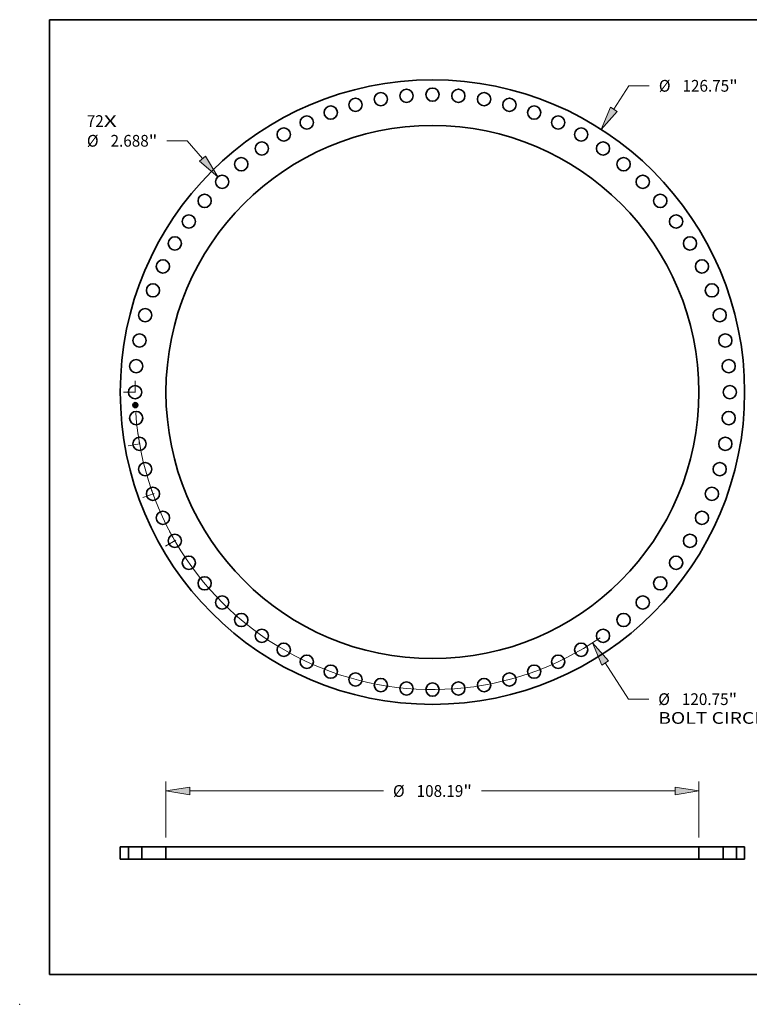
# Model space of a CAD drawing. Extents: x 0 to 10.8, y 0 to 8.2.
# Drawn here: x 0 to 6.1, y 0 to 8.2 of the extents above; entities that cross this region are included whole.
import ezdxf
from ezdxf.enums import TextEntityAlignment as Align

# ---------------------------------------------------------------- set-up
doc = ezdxf.new("R2010")
doc.units = 0
doc.header["$MEASUREMENT"] = 0
doc.linetypes.add('DASHDOT', pattern=[18.5, 12, -3, 0.5, -3])
doc.layers.get('0').update_dxf_attribs({"lineweight": 13})
doc.layers.add('1', color=7, linetype='Continuous', lineweight=13)
doc.styles.get("Standard").update_dxf_attribs({"font": 'isocp.shx'})

# ---------------------------------------------------------------- blocks, each defined once
blk = doc.blocks.new('BLOCK6')
at = {"color": 7, "lineweight": 13, "ltscale": 0.03937}
for s, p, p2 in [('72', (-70.178088, 53.810079), (-66.732875, 53.810079)), ('X', (-66.732875, 53.810079), (-64.083507, 53.810079))]:
    blk.add_text(s, height=2.384088, dxfattribs=at).set_placement(p, p2, align=Align.FIT)
blk = doc.blocks.new('BLOCK7')
at = {"color": 172, "lineweight": 13, "ltscale": 0.03937}
for p, q in [((36.849759, 57.410644), (39.902702, 62.167022)), ((39.902702, 62.167022), (44.020501, 62.167022))]:
    blk.add_line(p, q, dxfattribs=at)
blk.add_lwpolyline([(36.170287, 57.846771), (34.232983, 53.333793), (37.529232, 56.974511)], close=True, dxfattribs=at)
blk.add_solid([(36.170287, 57.846771), (34.232983, 53.333793), (36.170287, 57.846771), (37.529232, 56.974511)], dxfattribs=at)
for s, p, p2 in [('%%c', (45.958286, 60.974977), (48.342376, 60.974977)), ('126.75', (50.764607, 60.974977), (60.238945, 60.974977)), ('"', (60.238945, 60.974977), (61.987281, 60.974977))]:
    blk.add_text(s, height=2.384088, dxfattribs=at).set_placement(p, p2, align=Align.FIT)
blk = doc.blocks.new('BLOCK8')
at = {"color": 7, "lineweight": 13, "ltscale": 0.03937}
for p, q in [((35.093833, -54.972654), (39.780869, -62.314655)), ((39.780869, -62.314655), (43.898666, -62.314655))]:
    blk.add_line(p, q, dxfattribs=at)
blk.add_lwpolyline([(35.774378, -54.538204), (32.487115, -50.889369), (34.413286, -55.407109)], close=True, dxfattribs=at)
blk.add_arc((0, 0), 60.375001, 184.011734, 304.363639, dxfattribs=at)
blk.add_solid([(35.774378, -54.538204), (32.487115, -50.889369), (35.774378, -54.538204), (34.413286, -55.407109)], dxfattribs=at)
for s, p, p2 in [('%%c', (45.836451, -63.5067), (48.220542, -63.5067)), ('120.75', (50.642777, -63.5067), (60.117115, -63.5067)), ('"', (60.117111, -63.5067), (61.865446, -63.5067)), ('BOLT CIRCLE', (45.836451, -67.321244), (69.773805, -67.321244))]:
    blk.add_text(s, height=2.384088, dxfattribs=at).set_placement(p, p2, align=Align.FIT)
blk = doc.blocks.new('BLOCK9')
at = {"color": 172, "lineweight": 13, "ltscale": 0.03937}
for p, q in [((-49.794172, 51.009368), (-53.911969, 51.009368)), ((-46.710133, 47.397677), (-49.794172, 51.009368))]:
    blk.add_line(p, q, dxfattribs=at)
blk.add_lwpolyline([(-47.324137, 46.873376), (-43.564323, 43.713648), (-46.096134, 47.921979)], close=True, dxfattribs=at)
blk.add_solid([(-47.324137, 46.873376), (-43.564323, 43.713648), (-47.324137, 46.873376), (-46.096134, 47.921979)], dxfattribs=at)
for s, p, p2 in [('%%c', (-70.156144, 49.817322), (-67.772053, 49.817322)), ('2.688', (-65.349823, 49.817322), (-57.598089, 49.817322)), ('"', (-57.598089, 49.817322), (-55.849754, 49.817322))]:
    blk.add_text(s, height=2.384088, dxfattribs=at).set_placement(p, p2, align=Align.FIT)
blk = doc.blocks.new('BLOCK10')
at = {"color": 7, "linetype": 'DASHDOT', "lineweight": 13, "ltscale": 0.03937}
blk.add_line((-62.695053, 0), (-58.054949, 0), dxfattribs=at)
blk.add_arc((0, 0), 60.375001, 177.79828, 182.20172, dxfattribs=at)
blk = doc.blocks.new('BLOCK11')
at = {"color": 7, "linetype": 'DASHDOT', "lineweight": 13, "ltscale": 0.03937}
blk.add_line((-54.198176, -31.291331), (-50.374391, -29.083668), dxfattribs=at)
blk.add_arc((0, 0), 60.375001, 207.904938, 212.095068, dxfattribs=at)
blk = doc.blocks.new('BLOCK12')
at = {"color": 7, "linetype": 'DASHDOT', "lineweight": 13, "ltscale": 0.03937}
blk.add_line((-58.79221, -21.398616), (-54.675673, -19.900317), dxfattribs=at)
blk.add_arc((0, 0), 60.375001, 197.921346, 202.07865, dxfattribs=at)
blk = doc.blocks.new('BLOCK13')
at = {"color": 7, "linetype": 'DASHDOT', "lineweight": 13, "ltscale": 0.03937}
blk.add_line((-61.793396, -10.895844), (-57.12214, -10.072174), dxfattribs=at)
blk.add_arc((0, 0), 60.375001, 187.749295, 192.250704, dxfattribs=at)
blk = doc.blocks.new('BLOCK15')
at = {"color": 172, "lineweight": 13, "ltscale": 0.03937}
for p, q in [((-54.094998, 4.407271), (-54.094998, 15.744291)), ((54.094998, 4.407271), (54.094998, 15.744291)), ((-49.250599, 13.837021), (-9.952283, 13.837021)), ((9.952283, 13.837021), (49.250599, 13.837021))]:
    blk.add_line(p, q, dxfattribs=at)
for points in [[(-49.250599, 14.644419), (-54.094998, 13.837021), (-49.250599, 13.029623)], [(49.250599, 13.029623), (54.094998, 13.837021), (49.250599, 14.644419)]]:
    blk.add_lwpolyline(points, close=True, dxfattribs=at)
for points in [[(-49.250599, 14.644419), (-54.094998, 13.837021), (-49.250599, 14.644419), (-49.250599, 13.029623)], [(49.250599, 13.029623), (54.094998, 13.837021), (49.250599, 13.029623), (49.250599, 14.644419)]]:
    blk.add_solid(points, dxfattribs=at)
for s, p, p2 in [('%%c', (-8.014496, 12.644977), (-5.630407, 12.644977)), ('108.19', (-3.208174, 12.644977), (6.266164, 12.644977)), ('"', (6.266164, 12.644977), (8.014496, 12.644977))]:
    blk.add_text(s, height=2.384088, dxfattribs=at).set_placement(p, p2, align=Align.FIT)
blk = doc.blocks.new('BLOCK16')
at = {"color": 7, "lineweight": 5, "ltscale": 0.03937}
for p, q in [((-63.374999, 2.5), (-61.719, 2.5)), ((-63.374999, 0), (-63.374999, 2.5)), ((-61.719, 2.5), (-61.719, 0)), ((-61.719, 0), (-63.374999, 0))]:
    blk.add_line(p, q, dxfattribs=at)
blk = doc.blocks.new('BLOCK17')
at = {"color": 7, "lineweight": 5, "ltscale": 0.03937}
for p, q in [((54.094998, 0), (54.094998, 2.5)), ((54.094998, 2.5), (59.031002, 2.5)), ((59.031002, 2.5), (59.031002, 0)), ((59.031002, 0), (54.094998, 0))]:
    blk.add_line(p, q, dxfattribs=at)
blk = doc.blocks.new('BLOCK18')
at = {"color": 7, "lineweight": 5, "ltscale": 0.03937}
for p, q in [((-59.031002, 0), (-59.031002, 2.5)), ((-59.031002, 2.5), (-54.094998, 2.5)), ((-54.094998, 2.5), (-54.094998, 0)), ((-54.094998, 0), (-59.031002, 0))]:
    blk.add_line(p, q, dxfattribs=at)
blk = doc.blocks.new('BLOCK19')
at = {"color": 7, "lineweight": 5, "ltscale": 0.03937}
for p, q in [((61.719, 2.5), (63.374999, 2.5)), ((61.719, 0), (61.719, 2.5)), ((63.374999, 2.5), (63.374999, 0)), ((63.374999, 0), (61.719, 0))]:
    blk.add_line(p, q, dxfattribs=at)

msp = doc.modelspace()

# ---------------------------------------------------------------- linework, layer by layer
at = {"color": 7, "lineweight": 35, "ltscale": 8e-06}
for p, q in [((0.96279, 5.027508), (0.963024, 5.027726)), ((0.96314, 5.019487), (0.963373, 5.019723)), ((0.9721, 5.030379), (0.972345, 5.03058)), ((0.973184, 5.011668), (0.97347, 5.011564)), ((0.973494, 5.021134), (0.973193, 5.021254)), ((0.973354, 5.021477), (0.973654, 5.02136)), ((0.973399, 5.031039), (0.973675, 5.031175)), ((0.97347, 5.011564), (0.973756, 5.01144)), ((0.973773, 5.021014), (0.973494, 5.021134)), ((0.973835, 5.01111), (0.973555, 5.01125)), ((0.973654, 5.02136), (0.97393, 5.021243)), ((0.973675, 5.031175), (0.973958, 5.03132)), ((0.973756, 5.01144), (0.974042, 5.011297)), ((0.974121, 5.01095), (0.973835, 5.01111)), ((0.973958, 5.03132), (0.974245, 5.031474)), ((0.974042, 5.011297), (0.974327, 5.011135)), ((0.974245, 5.031474), (0.974538, 5.031637)), ((0.974327, 5.011135), (0.974613, 5.010953)), ((0.974438, 5.014432), (0.974403, 5.014131)), ((0.974452, 5.01476), (0.974438, 5.014432)), ((0.974824, 5.016801), (0.974818, 5.017135))]:
    msp.add_line(p, q, dxfattribs=at)
at = {"color": 7, "lineweight": 35, "ltscale": 0.000115}
msp.add_line((0.962991, 5.022903), (0.96279, 5.027508), dxfattribs=at)
at = {"color": 7, "lineweight": 35, "ltscale": 5.6e-05}
msp.add_line((0.964622, 5.02441), (0.962991, 5.022903), dxfattribs=at)
at = {"color": 7, "lineweight": 35, "ltscale": 0.000108}
msp.add_line((0.963024, 5.027726), (0.963212, 5.023409), dxfattribs=at)
at = {"color": 7, "lineweight": 35, "ltscale": 0.000131}
msp.add_line((0.963368, 5.014269), (0.96314, 5.019487), dxfattribs=at)
at = {"color": 7, "lineweight": 35, "ltscale": 4.6e-05}
for p, q in [((0.963212, 5.023409), (0.964539, 5.024677)), ((0.969201, 5.014262), (0.96912, 5.016109))]:
    msp.add_line(p, q, dxfattribs=at)
at = {"color": 7, "lineweight": 35, "ltscale": 6.3e-05}
msp.add_line((0.965263, 5.015941), (0.963368, 5.014269), dxfattribs=at)
at = {"color": 7, "lineweight": 35, "ltscale": 0.000124}
msp.add_line((0.963373, 5.019723), (0.963589, 5.014784), dxfattribs=at)
at = {"color": 7, "lineweight": 35, "ltscale": 4.1e-05}
for p, q in [((0.963502, 5.028144), (0.964612, 5.026928)), ((0.965301, 5.016719), (0.96418, 5.015514))]:
    msp.add_line(p, q, dxfattribs=at)
at = {"color": 7, "lineweight": 35, "ltscale": 0.000103}
msp.add_line((0.963682, 5.024025), (0.963502, 5.028144), dxfattribs=at)
at = {"color": 7, "lineweight": 35, "ltscale": 5.2e-05}
for p, q in [((0.963589, 5.014784), (0.965145, 5.016161)), ((0.969934, 5.014854), (0.969844, 5.016917)), ((0.970694, 5.014815), (0.97228, 5.013439))]:
    msp.add_line(p, q, dxfattribs=at)
at = {"color": 7, "lineweight": 35, "ltscale": 3.6e-05}
msp.add_line((0.964618, 5.025132), (0.963682, 5.024025), dxfattribs=at)
at = {"color": 7, "lineweight": 35, "ltscale": 4.7e-05}
msp.add_line((0.963987, 5.019939), (0.965223, 5.018521), dxfattribs=at)
at = {"color": 7, "lineweight": 35, "ltscale": 0.000111}
msp.add_line((0.96418, 5.015514), (0.963987, 5.019939), dxfattribs=at)
at = {"color": 7, "lineweight": 35, "ltscale": 0.000235}
msp.add_line((0.964539, 5.024677), (0.973929, 5.025087), dxfattribs=at)
at = {"color": 7, "lineweight": 35, "ltscale": 0.000224}
msp.add_line((0.964612, 5.026928), (0.973579, 5.02732), dxfattribs=at)
at = {"color": 7, "lineweight": 35, "ltscale": 0.000244}
msp.add_line((0.974392, 5.02545), (0.964618, 5.025132), dxfattribs=at)
at = {"color": 7, "lineweight": 35, "ltscale": 0.000227}
msp.add_line((0.973685, 5.024796), (0.964622, 5.02441), dxfattribs=at)
at = {"color": 7, "lineweight": 35, "ltscale": 0.000105}
msp.add_line((0.965145, 5.016161), (0.969354, 5.016345), dxfattribs=at)
at = {"color": 7, "lineweight": 35, "ltscale": 9.7e-05}
for p, q in [((0.965223, 5.018521), (0.969098, 5.018691)), ((0.96912, 5.016109), (0.965263, 5.015941)), ((0.971993, 5.012767), (0.9681, 5.012597)), ((0.968225, 5.012838), (0.972118, 5.013008))]:
    msp.add_line(p, q, dxfattribs=at)
at = {"color": 7, "lineweight": 35, "ltscale": 0.000114}
msp.add_line((0.969844, 5.016917), (0.965301, 5.016719), dxfattribs=at)
at = {"color": 7, "lineweight": 35, "ltscale": 7e-06}
for p, q in [((0.9681, 5.012597), (0.968225, 5.012838)), ((0.970478, 5.019018), (0.970522, 5.018753)), ((0.972118, 5.013008), (0.971993, 5.012767)), ((0.972345, 5.03058), (0.9726, 5.030682)), ((0.972751, 5.011559), (0.972494, 5.011625)), ((0.9726, 5.030682), (0.972861, 5.030792)), ((0.972612, 5.011819), (0.972898, 5.011753)), ((0.973013, 5.011475), (0.972751, 5.011559)), ((0.972861, 5.030792), (0.973127, 5.030911)), ((0.972898, 5.011753), (0.973184, 5.011668)), ((0.973281, 5.011372), (0.973013, 5.011475)), ((0.973075, 5.012192), (0.973306, 5.012321)), ((0.973127, 5.030911), (0.973399, 5.031039)), ((0.973555, 5.01125), (0.973281, 5.011372)), ((0.974031, 5.020895), (0.973773, 5.021014)), ((0.97393, 5.021243), (0.974184, 5.021125)), ((0.974269, 5.020777), (0.974031, 5.020895)), ((0.974347, 5.016563), (0.974367, 5.016302)), ((0.974403, 5.014131), (0.974348, 5.013857)), ((0.974893, 5.015145), (0.974884, 5.015413))]:
    msp.add_line(p, q, dxfattribs=at)
at = {"color": 7, "lineweight": 35, "ltscale": 5.3e-05}
msp.add_line((0.968504, 5.013274), (0.969934, 5.014854), dxfattribs=at)
at = {"color": 7, "lineweight": 35, "ltscale": 9.4e-05}
msp.add_line((0.97228, 5.013439), (0.968504, 5.013274), dxfattribs=at)
at = {"color": 7, "lineweight": 35, "ltscale": 6e-06}
for p, q in [((0.968522, 5.019885), (0.968704, 5.020064)), ((0.969164, 5.020481), (0.969392, 5.0204)), ((0.969392, 5.0204), (0.969599, 5.020299)), ((0.969599, 5.020299), (0.969786, 5.020177)), ((0.970098, 5.019872), (0.970224, 5.019689)), ((0.970224, 5.019689), (0.970329, 5.019486)), ((0.970329, 5.019486), (0.970414, 5.019262)), ((0.970414, 5.019262), (0.970478, 5.019018)), ((0.971833, 5.029672), (0.971823, 5.029907)), ((0.972167, 5.021615), (0.972238, 5.021853)), ((0.972494, 5.011625), (0.972612, 5.011819)), ((0.97286, 5.029459), (0.97262, 5.029554)), ((0.973056, 5.029336), (0.97286, 5.029459)), ((0.973336, 5.028989), (0.97321, 5.029184)), ((0.973222, 5.029508), (0.973398, 5.029334)), ((0.973306, 5.012321), (0.97352, 5.012449)), ((0.97352, 5.012449), (0.973717, 5.012576)), ((0.973591, 5.012774), (0.973742, 5.012961)), ((0.973742, 5.012961), (0.97387, 5.013152)), ((0.97387, 5.013152), (0.973976, 5.013349)), ((0.973957, 5.023852), (0.973934, 5.023623)), ((0.974177, 5.013389), (0.974061, 5.013195)), ((0.974139, 5.016105), (0.974113, 5.016327)), ((0.974121, 5.013759), (0.974165, 5.013991)), ((0.974272, 5.01361), (0.974177, 5.013389)), ((0.974184, 5.021125), (0.974415, 5.021007)), ((0.974271, 5.028226), (0.974256, 5.028452)), ((0.974485, 5.020658), (0.974269, 5.020777)), ((0.974348, 5.013857), (0.974272, 5.01361)), ((0.974553, 5.011624), (0.974338, 5.01172)), ((0.974367, 5.016302), (0.974387, 5.016076)), ((0.974387, 5.016076), (0.974404, 5.015845)), ((0.974404, 5.015845), (0.97442, 5.015607)), ((0.974415, 5.021007), (0.974623, 5.02089)), ((0.97442, 5.015607), (0.974434, 5.015363)), ((0.974434, 5.015363), (0.974446, 5.015114)), ((0.974681, 5.020541), (0.974485, 5.020658)), ((0.974935, 5.011419), (0.974736, 5.011531)), ((0.974972, 5.020654), (0.974855, 5.020423)), ((0.974869, 5.014435), (0.974885, 5.014656)), ((0.974885, 5.014656), (0.974893, 5.014893)), ((0.974893, 5.014893), (0.974893, 5.015145)), ((0.975469, 5.010292), (0.975323, 5.010123))]:
    msp.add_line(p, q, dxfattribs=at)
at = {"color": 7, "lineweight": 35, "ltscale": 4e-06}
for p, q in [((0.968626, 5.019783), (0.968522, 5.019885)), ((0.96872, 5.019677), (0.968626, 5.019783)), ((0.968704, 5.020064), (0.968818, 5.019961)), ((0.968818, 5.019961), (0.968921, 5.01985)), ((0.968921, 5.01985), (0.969013, 5.019732)), ((0.969013, 5.019732), (0.969094, 5.019607)), ((0.969023, 5.020412), (0.969164, 5.020481)), ((0.969094, 5.019607), (0.969163, 5.019475)), ((0.96928, 5.020169), (0.969158, 5.020293)), ((0.969163, 5.019475), (0.969221, 5.019335)), ((0.969221, 5.019335), (0.969268, 5.019187)), ((0.969268, 5.019187), (0.969304, 5.019033)), ((0.969389, 5.020039), (0.96928, 5.020169)), ((0.969304, 5.019033), (0.969328, 5.018871)), ((0.969328, 5.018871), (0.969341, 5.018701)), ((0.969484, 5.019905), (0.969389, 5.020039)), ((0.969566, 5.019765), (0.969484, 5.019905)), ((0.969634, 5.019621), (0.969566, 5.019765)), ((0.969688, 5.019471), (0.969634, 5.019621)), ((0.969729, 5.019316), (0.969688, 5.019471)), ((0.969757, 5.019156), (0.969729, 5.019316)), ((0.969771, 5.018991), (0.969757, 5.019156)), ((0.972012, 5.029663), (0.971833, 5.029672)), ((0.97218, 5.029646), (0.972012, 5.029663)), ((0.972338, 5.029622), (0.97218, 5.029646)), ((0.972484, 5.029592), (0.972338, 5.029622)), ((0.972402, 5.029841), (0.97257, 5.029804)), ((0.97262, 5.029554), (0.972484, 5.029592)), ((0.97257, 5.029804), (0.972725, 5.02976)), ((0.972783, 5.022156), (0.97261, 5.022203)), ((0.972725, 5.02976), (0.972868, 5.029708)), ((0.97295, 5.022108), (0.972783, 5.022156)), ((0.972868, 5.029708), (0.972999, 5.029649)), ((0.973071, 5.030252), (0.972902, 5.030297)), ((0.973111, 5.022058), (0.97295, 5.022108)), ((0.973227, 5.030198), (0.973071, 5.030252)), ((0.973266, 5.022008), (0.973111, 5.022058)), ((0.97337, 5.030133), (0.973227, 5.030198)), ((0.973416, 5.021956), (0.973266, 5.022008)), ((0.973292, 5.022545), (0.97345, 5.02262)), ((0.973344, 5.022768), (0.973424, 5.022913)), ((0.973501, 5.030059), (0.97337, 5.030133)), ((0.97356, 5.021903), (0.973416, 5.021956)), ((0.973563, 5.022912), (0.973423, 5.022813)), ((0.973424, 5.022913), (0.973494, 5.023062)), ((0.973473, 5.028614), (0.973434, 5.02875)), ((0.97345, 5.02262), (0.973596, 5.022699)), ((0.973505, 5.028467), (0.973473, 5.028614)), ((0.973494, 5.023062), (0.973555, 5.023215)), ((0.973619, 5.029975), (0.973501, 5.030059)), ((0.97353, 5.028309), (0.973505, 5.028467)), ((0.973548, 5.02814), (0.97353, 5.028309)), ((0.973541, 5.029115), (0.9736, 5.028987)), ((0.973555, 5.023215), (0.973607, 5.023373)), ((0.973698, 5.021849), (0.97356, 5.021903)), ((0.97368, 5.023023), (0.973563, 5.022912)), ((0.973596, 5.022699), (0.973728, 5.022781)), ((0.9736, 5.028987), (0.973652, 5.028848)), ((0.973607, 5.023373), (0.973649, 5.023535)), ((0.973725, 5.029881), (0.973619, 5.029975)), ((0.973783, 5.01194), (0.973619, 5.012)), ((0.973649, 5.023535), (0.973683, 5.023701)), ((0.973652, 5.028848), (0.973696, 5.028696)), ((0.973774, 5.023146), (0.97368, 5.023023)), ((0.973683, 5.023701), (0.973707, 5.023872)), ((0.973696, 5.028696), (0.973732, 5.028533)), ((0.97383, 5.021794), (0.973698, 5.021849)), ((0.973707, 5.023872), (0.973722, 5.024047)), ((0.973722, 5.024047), (0.973728, 5.024226)), ((0.973819, 5.029776), (0.973725, 5.029881)), ((0.973728, 5.022781), (0.973848, 5.022867)), ((0.973732, 5.028533), (0.973761, 5.028357)), ((0.973846, 5.023283), (0.973774, 5.023146)), ((0.973938, 5.011882), (0.973783, 5.01194)), ((0.973905, 5.029657), (0.973819, 5.029776)), ((0.973897, 5.023434), (0.973846, 5.023283)), ((0.973848, 5.022867), (0.973955, 5.022958)), ((0.973982, 5.029525), (0.973905, 5.029657)), ((0.974082, 5.011826), (0.973938, 5.011882)), ((0.97396, 5.0246), (0.973966, 5.024431)), ((0.973966, 5.024431), (0.973968, 5.024271)), ((0.973968, 5.024271), (0.973968, 5.024121)), ((0.97405, 5.02938), (0.973982, 5.029525)), ((0.974109, 5.029221), (0.97405, 5.02938)), ((0.974215, 5.011772), (0.974082, 5.011826)), ((0.974159, 5.029049), (0.974109, 5.029221)), ((0.974191, 5.015527), (0.974178, 5.015705)), ((0.974181, 5.014124), (0.974195, 5.014268)), ((0.9742, 5.015365), (0.974191, 5.015527)), ((0.974195, 5.014268), (0.974204, 5.014423)), ((0.974203, 5.012951), (0.974331, 5.013074)), ((0.974204, 5.014423), (0.97421, 5.014589)), ((0.97421, 5.014589), (0.974213, 5.014766)), ((0.974266, 5.027532), (0.974274, 5.027711)), ((0.974276, 5.028058), (0.974271, 5.028226)), ((0.974274, 5.027711), (0.974277, 5.027887)), ((0.974277, 5.027887), (0.974276, 5.028058)), ((0.974319, 5.023494), (0.974365, 5.023628)), ((0.974331, 5.013074), (0.974441, 5.013196)), ((0.974365, 5.023628), (0.974402, 5.023772)), ((0.974412, 5.025288), (0.974392, 5.02545)), ((0.974402, 5.023772), (0.974431, 5.023926)), ((0.974429, 5.025127), (0.974412, 5.025288)), ((0.974443, 5.024965), (0.974429, 5.025127)), ((0.974431, 5.023926), (0.974452, 5.02409)), ((0.974441, 5.013196), (0.974534, 5.013317)), ((0.974455, 5.024803), (0.974443, 5.024965)), ((0.974452, 5.02409), (0.974464, 5.024264)), ((0.974464, 5.02464), (0.974455, 5.024803)), ((0.974534, 5.013317), (0.97461, 5.013437)), ((0.97461, 5.013437), (0.974673, 5.013564)), ((0.974673, 5.013564), (0.974728, 5.013707)), ((0.974728, 5.013707), (0.974775, 5.013866)), ((0.974775, 5.013866), (0.974814, 5.01404)), ((0.975285, 5.011204), (0.975162, 5.011282)), ((0.975398, 5.021015), (0.975267, 5.021077)), ((0.975414, 5.01112), (0.975285, 5.011204)), ((0.975551, 5.01103), (0.975414, 5.01112)), ((0.975693, 5.010934), (0.975551, 5.01103))]:
    msp.add_line(p, q, dxfattribs=at)
at = {"color": 7, "lineweight": 35, "ltscale": 3e-06}
for p, q in [((0.968803, 5.019567), (0.96872, 5.019677)), ((0.968876, 5.019453), (0.968803, 5.019567)), ((0.968939, 5.019336), (0.968876, 5.019453)), ((0.968991, 5.019215), (0.968939, 5.019336)), ((0.969033, 5.01909), (0.968991, 5.019215)), ((0.969065, 5.01896), (0.969033, 5.01909)), ((0.969087, 5.018828), (0.969065, 5.01896)), ((0.969098, 5.018691), (0.969087, 5.018828)), ((0.969765, 5.01872), (0.96977, 5.018854)), ((0.96977, 5.018854), (0.969771, 5.018991)), ((0.972999, 5.029649), (0.973117, 5.029582)), ((0.973117, 5.029582), (0.973222, 5.029508)), ((0.973388, 5.028875), (0.973336, 5.028989)), ((0.973434, 5.02875), (0.973388, 5.028875)), ((0.973398, 5.029334), (0.973473, 5.029231)), ((0.973473, 5.029231), (0.973541, 5.029115)), ((0.973703, 5.024664), (0.973685, 5.024796)), ((0.973716, 5.024535), (0.973703, 5.024664)), ((0.973724, 5.02441), (0.973716, 5.024535)), ((0.973957, 5.021738), (0.97383, 5.021794)), ((0.973955, 5.022958), (0.97405, 5.023052)), ((0.973964, 5.023982), (0.973957, 5.023852)), ((0.974078, 5.02168), (0.973957, 5.021738)), ((0.973968, 5.024121), (0.973964, 5.023982)), ((0.97405, 5.023052), (0.974131, 5.02315)), ((0.974131, 5.02315), (0.974202, 5.023255)), ((0.974165, 5.013991), (0.974181, 5.014124)), ((0.974202, 5.023255), (0.974265, 5.023369)), ((0.974338, 5.01172), (0.974215, 5.011772)), ((0.974265, 5.023369), (0.974319, 5.023494)), ((0.975045, 5.011353), (0.974935, 5.011419)), ((0.975162, 5.011282), (0.975045, 5.011353))]:
    msp.add_line(p, q, dxfattribs=at)
at = {"color": 7, "lineweight": 35, "ltscale": 5e-06}
for p, q in [((0.969158, 5.020293), (0.969023, 5.020412)), ((0.969786, 5.020177), (0.969952, 5.020035)), ((0.969952, 5.020035), (0.970098, 5.019872)), ((0.971823, 5.029907), (0.972028, 5.029892)), ((0.972028, 5.029892), (0.972221, 5.029871)), ((0.972319, 5.030373), (0.9721, 5.030379)), ((0.972221, 5.029871), (0.972402, 5.029841)), ((0.972526, 5.030358), (0.972319, 5.030373)), ((0.97272, 5.030333), (0.972526, 5.030358)), ((0.97261, 5.022203), (0.97274, 5.022344)), ((0.972902, 5.030297), (0.97272, 5.030333)), ((0.97274, 5.022344), (0.972937, 5.022407)), ((0.972937, 5.022407), (0.973121, 5.022474)), ((0.97321, 5.029184), (0.973056, 5.029336)), ((0.973258, 5.012127), (0.973075, 5.012192)), ((0.973121, 5.022474), (0.973292, 5.022545)), ((0.973444, 5.012063), (0.973258, 5.012127)), ((0.973619, 5.012), (0.973444, 5.012063)), ((0.97356, 5.02796), (0.973548, 5.02814)), ((0.973768, 5.012888), (0.973591, 5.012774)), ((0.973717, 5.012576), (0.973896, 5.012702)), ((0.973728, 5.024226), (0.973724, 5.02441)), ((0.973761, 5.028357), (0.973781, 5.02817)), ((0.973925, 5.013028), (0.973768, 5.012888)), ((0.973781, 5.02817), (0.973794, 5.02797)), ((0.973896, 5.012702), (0.974058, 5.012827)), ((0.973934, 5.023623), (0.973897, 5.023434)), ((0.974061, 5.013195), (0.973925, 5.013028)), ((0.973976, 5.013349), (0.97406, 5.013552)), ((0.974058, 5.012827), (0.974203, 5.012951)), ((0.97406, 5.013552), (0.974121, 5.013759)), ((0.974161, 5.015897), (0.974139, 5.016105)), ((0.9742, 5.028863), (0.974159, 5.029049)), ((0.974178, 5.015705), (0.974161, 5.015897)), ((0.974233, 5.028664), (0.9742, 5.028863)), ((0.974208, 5.015154), (0.9742, 5.015365)), ((0.974212, 5.014955), (0.974208, 5.015154)), ((0.974213, 5.014766), (0.974212, 5.014955)), ((0.974256, 5.028452), (0.974233, 5.028664)), ((0.974255, 5.027349), (0.974266, 5.027532)), ((0.974468, 5.024447), (0.974464, 5.02464)), ((0.974464, 5.024264), (0.974468, 5.024447)), ((0.974736, 5.011531), (0.974553, 5.011624)), ((0.974623, 5.02089), (0.974809, 5.020772)), ((0.974855, 5.020423), (0.974681, 5.020541)), ((0.974809, 5.020772), (0.974972, 5.020654)), ((0.974814, 5.01404), (0.974846, 5.014229)), ((0.974846, 5.014229), (0.974869, 5.014435)), ((0.975843, 5.010832), (0.975693, 5.010934))]:
    msp.add_line(p, q, dxfattribs=at)
at = {"color": 7, "lineweight": 35, "ltscale": 9e-06}
for p, q in [((0.969433, 5.014534), (0.969201, 5.014262)), ((0.972872, 5.021374), (0.97253, 5.021494)), ((0.972687, 5.021712), (0.973032, 5.021595)), ((0.973193, 5.021254), (0.972872, 5.021374)), ((0.973032, 5.021595), (0.973354, 5.021477)), ((0.974413, 5.010772), (0.974121, 5.01095)), ((0.97471, 5.010574), (0.974413, 5.010772)), ((0.974446, 5.015114), (0.974452, 5.01476)), ((0.974538, 5.031637), (0.974837, 5.031808)), ((0.974613, 5.010953), (0.974898, 5.010752)), ((0.975014, 5.010358), (0.97471, 5.010574)), ((0.974898, 5.010752), (0.975184, 5.010531)), ((0.975184, 5.010531), (0.975469, 5.010292))]:
    msp.add_line(p, q, dxfattribs=at)
at = {"color": 7, "lineweight": 35, "ltscale": 1.1e-05}
for p, q in [((0.969341, 5.018701), (0.969765, 5.01872)), ((0.973809, 5.027429), (0.974255, 5.027349))]:
    msp.add_line(p, q, dxfattribs=at)
at = {"color": 7, "lineweight": 35, "ltscale": 4.5e-05}
msp.add_line((0.969354, 5.016345), (0.969433, 5.014534), dxfattribs=at)
at = {"color": 7, "lineweight": 35, "ltscale": 9.5e-05}
msp.add_line((0.970522, 5.018753), (0.974325, 5.018919), dxfattribs=at)
at = {"color": 7, "lineweight": 35, "ltscale": 0.000106}
msp.add_line((0.974818, 5.017135), (0.970601, 5.01695), dxfattribs=at)
at = {"color": 7, "lineweight": 35, "ltscale": 1.4e-05}
for p, q in [((0.970601, 5.01695), (0.970625, 5.016401)), ((0.973794, 5.02797), (0.973809, 5.027429))]:
    msp.add_line(p, q, dxfattribs=at)
at = {"color": 7, "lineweight": 35, "ltscale": 9.3e-05}
msp.add_line((0.970625, 5.016401), (0.974347, 5.016563), dxfattribs=at)
at = {"color": 7, "lineweight": 35, "ltscale": 8.7e-05}
msp.add_line((0.974113, 5.016327), (0.970634, 5.016175), dxfattribs=at)
at = {"color": 7, "lineweight": 35, "ltscale": 3.4e-05}
msp.add_line((0.970634, 5.016175), (0.970694, 5.014815), dxfattribs=at)
at = {"color": 7, "lineweight": 35, "ltscale": 1e-05}
for p, q in [((0.97253, 5.021494), (0.972167, 5.021615)), ((0.975323, 5.010123), (0.975014, 5.010358))]:
    msp.add_line(p, q, dxfattribs=at)
at = {"color": 7, "lineweight": 35, "ltscale": 1.2e-05}
for p, q in [((0.972238, 5.021853), (0.972687, 5.021712)), ((0.973929, 5.025087), (0.97396, 5.0246))]:
    msp.add_line(p, q, dxfattribs=at)
at = {"color": 7, "lineweight": 35, "ltscale": 2e-06}
msp.add_line((0.973423, 5.022813), (0.973344, 5.022768), dxfattribs=at)
at = {"color": 7, "lineweight": 35, "ltscale": 1.6e-05}
msp.add_line((0.973579, 5.02732), (0.97356, 5.02796), dxfattribs=at)
at = {"color": 7, "lineweight": 35, "ltscale": 3.3e-05}
msp.add_line((0.975267, 5.021077), (0.974078, 5.02168), dxfattribs=at)
at = {"color": 7, "lineweight": 35, "ltscale": 4.2e-05}
msp.add_line((0.974325, 5.018919), (0.975434, 5.020186), dxfattribs=at)
at = {"color": 7, "lineweight": 35, "ltscale": 2.2e-05}
msp.add_line((0.974853, 5.015926), (0.974824, 5.016801), dxfattribs=at)
at = {"color": 7, "lineweight": 35, "ltscale": 0.00027}
msp.add_line((0.974837, 5.031808), (0.975398, 5.021015), dxfattribs=at)
at = {"color": 7, "lineweight": 35, "ltscale": 1.3e-05}
msp.add_line((0.974884, 5.015413), (0.974853, 5.015926), dxfattribs=at)
at = {"color": 7, "lineweight": 35, "ltscale": 0.000234}
msp.add_line((0.975434, 5.020186), (0.975843, 5.010832), dxfattribs=at)
at = {"color": 7, "lineweight": 35, "ltscale": 0.001709}
for p, q in [((0.91137, 1.319429), (0.843004, 1.319429)), ((6.075777, 1.319429), (6.007411, 1.319429)), ((0.91137, 1.216218), (0.843004, 1.216218)), ((6.075777, 1.216218), (6.007411, 1.216218))]:
    msp.add_line(p, q, dxfattribs=at)
at = {"color": 7, "lineweight": 35, "ltscale": 0.00258}
for p, q in [((0.843004, 1.216218), (0.843004, 1.319429)), ((0.91137, 1.319429), (0.91137, 1.216218)), ((1.022342, 1.319429), (1.022342, 1.216218)), ((1.226121, 1.319429), (1.226121, 1.216218)), ((5.69266, 1.319429), (5.69266, 1.216218)), ((5.896439, 1.319429), (5.896439, 1.216218)), ((6.007411, 1.319429), (6.007411, 1.216218)), ((6.075777, 1.216218), (6.075777, 1.319429))]:
    msp.add_line(p, q, dxfattribs=at)
at = {"color": 7, "lineweight": 35, "ltscale": 0.00017}
for p, q in [((0.918163, 1.319429), (0.91137, 1.319429)), ((5.903231, 1.319429), (5.896439, 1.319429)), ((0.918163, 1.216218), (0.91137, 1.216218)), ((5.903231, 1.216218), (5.896439, 1.216218))]:
    msp.add_line(p, q, dxfattribs=at)
at = {"color": 7, "lineweight": 35, "ltscale": 0.002604}
for p, q in [((1.022342, 1.319429), (0.918163, 1.319429)), ((6.007411, 1.319429), (5.903231, 1.319429)), ((1.022342, 1.216218), (0.918163, 1.216218)), ((6.007411, 1.216218), (5.903231, 1.216218))]:
    msp.add_line(p, q, dxfattribs=at)
at = {"color": 7, "lineweight": 35, "ltscale": 0.005094}
for p, q in [((1.226121, 1.319429), (1.022342, 1.319429)), ((5.896439, 1.319429), (5.69266, 1.319429)), ((1.226121, 1.216218), (1.022342, 1.216218)), ((5.896439, 1.216218), (5.69266, 1.216218))]:
    msp.add_line(p, q, dxfattribs=at)
at = {"color": 7, "lineweight": 35, "ltscale": 0.006835}
for p, q in [((1.499512, 1.319429), (1.226121, 1.319429)), ((1.499512, 1.216218), (1.226121, 1.216218))]:
    msp.add_line(p, q, dxfattribs=at)
at = {"color": 7, "lineweight": 35, "ltscale": 0.03937}
for p, q in [((5.69266, 1.319429), (1.499512, 1.319429)), ((5.69266, 1.216218), (1.499512, 1.216218))]:
    msp.add_line(p, q, dxfattribs=at)
for centre, radius in [((3.45939, 5.129475), 2.616387), ((3.45939, 7.622009), 0.055486), ((2.814275, 7.537078), 0.055486), ((3.026566, 7.584142), 0.055486), ((3.242152, 7.612525), 0.055486), ((3.676629, 7.612525), 0.055486), ((3.892215, 7.584142), 0.055486), ((4.104506, 7.537078), 0.055486), ((2.606894, 7.471691), 0.055486), ((4.311887, 7.471691), 0.055486), ((2.406, 7.388478), 0.055486), ((4.512781, 7.388478), 0.055486), ((3.45939, 5.129475), 2.233269), ((2.213123, 7.288073), 0.055486), ((4.705658, 7.288073), 0.055486), ((2.029732, 7.17124), 0.055486), ((4.889049, 7.17124), 0.055486), ((1.85722, 7.038867), 0.055486), ((5.061561, 7.038867), 0.055486), ((1.696903, 6.891963), 0.055486), ((5.221878, 6.891963), 0.055486), ((1.549998, 6.731645), 0.055486), ((5.368782, 6.731645), 0.055486), ((1.417626, 6.559134), 0.055486), ((5.501155, 6.559134), 0.055486), ((1.300793, 6.375742), 0.055486), ((5.617988, 6.375742), 0.055486), ((1.200387, 6.182866), 0.055486), ((5.718394, 6.182866), 0.055486), ((1.117174, 5.981972), 0.055486), ((5.801606, 5.981972), 0.055486), ((1.051787, 5.77459), 0.055486), ((5.866994, 5.77459), 0.055486), ((1.004723, 5.562299), 0.055486), ((5.914058, 5.562299), 0.055486), ((0.976341, 5.346714), 0.055486), ((5.94244, 5.346714), 0.055486), ((0.966856, 5.129475), 0.055486), ((5.951925, 5.129475), 0.055486), ((0.969229, 5.020752), 0.020642), ((0.969229, 5.020752), 0.016263), ((0.955624, 5.033219), 0.001251), ((0.968424, 5.039188), 0.001251), ((0.981695, 5.034357), 0.001251), ((0.976341, 4.912236), 0.055486), ((0.950793, 5.019947), 0.001251), ((0.956762, 5.007148), 0.001251), ((0.970033, 5.002317), 0.001251), ((0.982833, 5.008286), 0.001251), ((0.987664, 5.021557), 0.001251), ((5.94244, 4.912236), 0.055486), ((1.004723, 4.696651), 0.055486), ((5.914058, 4.696651), 0.055486), ((1.051787, 4.48436), 0.055486), ((5.866994, 4.48436), 0.055486), ((1.117174, 4.276978), 0.055486), ((5.801606, 4.276978), 0.055486), ((1.200387, 4.076085), 0.055486), ((5.718394, 4.076085), 0.055486), ((1.300793, 3.883208), 0.055486), ((5.617988, 3.883208), 0.055486), ((1.417626, 3.699816), 0.055486), ((5.501155, 3.699816), 0.055486), ((1.549998, 3.527305), 0.055486), ((5.368782, 3.527305), 0.055486), ((1.696903, 3.366987), 0.055486), ((5.221878, 3.366987), 0.055486), ((1.85722, 3.220083), 0.055486), ((5.061561, 3.220083), 0.055486), ((2.029732, 3.087711), 0.055486), ((4.889049, 3.087711), 0.055486), ((2.213123, 2.970877), 0.055486), ((4.705658, 2.970877), 0.055486), ((2.406, 2.870472), 0.055486), ((4.512781, 2.870472), 0.055486), ((2.606894, 2.787259), 0.055486), ((4.311887, 2.787259), 0.055486), ((2.814275, 2.721872), 0.055486), ((3.026566, 2.674808), 0.055486), ((3.892215, 2.674808), 0.055486), ((4.104506, 2.721872), 0.055486), ((3.242152, 2.646426), 0.055486), ((3.45939, 2.636941), 0.055486), ((3.676629, 2.646426), 0.055486)]:
    msp.add_circle(centre, radius, dxfattribs=at)
at = {"color": 7, "lineweight": 5, "ltscale": 0.03937}
msp.add_point((0, 0), dxfattribs=at)
at = {"layer": '1', "color": 7, "lineweight": 35, "ltscale": 0.03937}
for p, q in [((0.25, 0.25), (0.25, 8.25)), ((0.25, 8.25), (10.75, 8.25)), ((0.25, 0.25), (10.75, 0.25))]:
    msp.add_line(p, q, dxfattribs=at)

# ---------------------------------------------------------------- block references
at = {"lineweight": 0, "xscale": 0.041284, "yscale": 0.041284, "zscale": 0.041284}
for name, p in [('BLOCK7', (3.45939, 5.129475)), ('BLOCK6', (3.45939, 5.129475)), ('BLOCK9', (3.45939, 5.129475)), ('BLOCK10', (3.45939, 5.129475)), ('BLOCK8', (3.45939, 5.129475)), ('BLOCK13', (3.45939, 5.129475)), ('BLOCK12', (3.45939, 5.129475)), ('BLOCK11', (3.45939, 5.129475)), ('BLOCK15', (3.45939, 1.216218)), ('BLOCK16', (3.45939, 1.216218)), ('BLOCK18', (3.45939, 1.216218)), ('BLOCK17', (3.45939, 1.216218)), ('BLOCK19', (3.45939, 1.216218))]:
    msp.add_blockref(name, p, dxfattribs=at)

doc.saveas('drawing.dxf')
